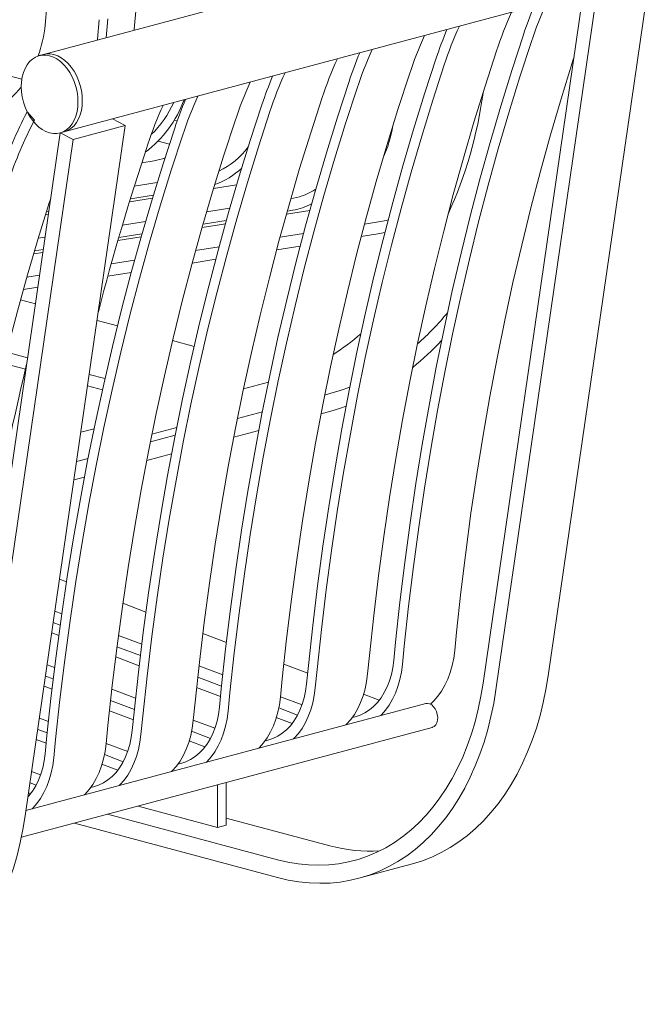
# Model space of a CAD drawing. Units: inches. Extents: x 0.1 to 8.5, y 0.3 to 10.8.
# Drawn here: x 6.9 to 7.5, y 7.7 to 8.5 of the extents above; entities that cross this region are included whole.
import ezdxf

# ---------------------------------------------------------------- set-up
doc = ezdxf.new("R2010")
doc.units = ezdxf.units.IN
doc.header["$MEASUREMENT"] = 0

msp = doc.modelspace()

# ---------------------------------------------------------------- linework, layer by layer
at = {"color": 7, "linetype": 'Continuous', "lineweight": 18}
for p, q in [((7.44154617, 8.64155689), (6.96277594, 8.51328905)), ((7.38916263, 7.98766427), (7.47374187, 8.57146072)), ((7.02094673, 8.45877749), (7.41869336, 8.5653382)), ((7.3341142, 7.98154248), (7.41869337, 8.56533905)), ((6.96403661, 8.53819818), (6.96561075, 8.55453341)), ((7.34496847, 7.97582416), (7.42954771, 8.55962062)), ((7.00823078, 8.52635807), (7.00980492, 8.5426933)), ((7.01557488, 8.52743458), (7.01710457, 8.54330846)), ((7.03916704, 8.53375517), (7.0392677, 8.5347999)), ((7.00813834, 8.52544225), (7.00823078, 8.52635807)), ((6.96277594, 8.51328905), (6.95909311, 8.51230238)), ((6.94437837, 8.49227409), (6.92579399, 8.49725305)), ((7.3341142, 8.48065539), (7.33421404, 8.48139817)), ((6.95511501, 8.45776167), (6.94888577, 8.46478596)), ((6.9472209, 7.86926319), (7.03180014, 8.45305965)), ((6.97675164, 8.44693797), (7.0209458, 8.45877808)), ((6.98760597, 8.44121954), (7.03180014, 8.45305965)), ((7.03180014, 8.45305965), (7.0209458, 8.45877808)), ((7.07567003, 8.4570996), (7.07310791, 8.45778602)), ((6.89217247, 7.8631414), (6.97675164, 8.44693797)), ((6.97661502, 8.44690053), (6.97675162, 8.44693713)), ((6.98760597, 8.44121954), (6.97675164, 8.44693797)), ((6.90302673, 7.85742309), (6.98760597, 8.44121954)), ((7.05947394, 8.43987066), (7.06905806, 8.43730297)), ((7.04572125, 8.42165923), (7.05607232, 8.4232851)), ((7.03940426, 8.40188497), (7.05878808, 8.40492973)), ((7.10636101, 8.39988106), (7.12586948, 8.40294537)), ((6.96846536, 8.39074215), (6.96861352, 8.39076546)), ((7.03531668, 8.38872159), (7.05477655, 8.39177834)), ((7.03610953, 8.3912984), (7.0555546, 8.39435279)), ((7.17168178, 8.39135942), (7.17392346, 8.39171148)), ((6.96431369, 8.37756867), (6.96675718, 8.37795248)), ((6.96511899, 8.3801475), (6.96712075, 8.38046195)), ((7.10050442, 8.38017909), (7.12012214, 8.38326061)), ((7.16795509, 8.37825269), (7.18768896, 8.38135242)), ((7.16867771, 8.3808185), (7.17332624, 8.3815487)), ((7.02936689, 8.36900501), (7.04893752, 8.3720791)), ((7.09671745, 8.3670629), (7.11640596, 8.37015557)), ((7.09745182, 8.36963055), (7.11712657, 8.37272103)), ((7.23389975, 8.36982906), (7.2475804, 8.37197797)), ((7.02626527, 8.35844879), (7.04589377, 8.36153198)), ((7.16253558, 8.35861941), (7.18237143, 8.36173525)), ((7.2311235, 8.35932402), (7.24698318, 8.36181519)), ((7.24698318, 8.36181519), (7.25110813, 8.36266088)), ((6.9582696, 8.35783728), (6.96397276, 8.35873312)), ((7.025519, 8.35587929), (7.04516154, 8.35896472)), ((6.95436018, 8.34470195), (6.96211648, 8.34592026)), ((6.95511833, 8.34727332), (6.96247999, 8.34842961)), ((7.09120937, 8.34741578), (7.11100124, 8.35052465)), ((7.15971314, 8.34810709), (7.17960222, 8.35123117)), ((7.01992132, 8.33621805), (7.03966874, 8.3393199)), ((7.08834019, 8.33689603), (7.10818613, 8.34001335)), ((7.01700506, 8.32569096), (7.03680723, 8.32880145)), ((6.94867199, 8.32502645), (6.95933198, 8.32670089)), ((6.94570809, 8.31449187), (6.95783921, 8.31639738)), ((6.94325314, 8.30561136), (6.95578996, 8.30225261)), ((7.00792784, 8.2882843), (7.02514524, 8.28367157)), ((7.07165153, 8.27121202), (7.08994427, 8.26631119)), ((6.93160674, 8.26137113), (6.94918485, 8.25666176)), ((6.92925365, 8.25196561), (6.94738913, 8.24710692)), ((7.00132271, 8.24269345), (7.01458813, 8.2391395)), ((6.99992307, 8.23303249), (7.01246233, 8.22967309)), ((7.13175686, 8.23054513), (7.15268523, 8.23615207)), ((7.20027651, 8.22522209), (7.20463929, 8.22639093)), ((7.12661957, 8.20548859), (7.14762676, 8.21111664)), ((7.19716244, 8.20933399), (7.20463929, 8.21133712)), ((6.99422448, 8.19369869), (7.00537127, 8.19668504)), ((7.05421931, 8.1920118), (7.07520714, 8.19763467)), ((7.1235055, 8.18960048), (7.14456102, 8.19524149)), ((7.05296256, 8.18575506), (7.07396982, 8.19138314)), ((6.99065519, 8.16906223), (7.00031288, 8.17164963)), ((7.04984856, 8.16986697), (7.07090408, 8.17550798)), ((6.98838613, 8.15340051), (6.99724713, 8.15577447)), ((6.97621222, 8.06937174), (6.98209522, 8.06714355)), ((7.02968756, 8.04911818), (7.04927021, 8.04170135)), ((6.97228724, 8.04227986), (6.97811286, 8.04007336)), ((6.97090433, 8.03273453), (6.97677641, 8.03051059)), ((6.96967054, 8.02421863), (6.97561327, 8.02196784)), ((7.02597518, 8.0219458), (7.04575309, 8.01445499)), ((7.09731271, 8.02350545), (7.11721963, 8.01596576)), ((7.31015831, 8.0091228), (7.31173239, 8.02461459)), ((7.02473394, 8.01234687), (7.04458015, 8.00483023)), ((7.25866443, 8.00057887), (7.26023858, 8.01607064)), ((7.26596415, 7.9972827), (7.26753822, 8.01277449)), ((7.02365577, 8.00377194), (7.04356269, 7.99623225)), ((7.23650137, 7.98938929), (7.23807544, 8.00488108)), ((6.96574555, 7.99712675), (6.97209613, 7.99472148)), ((7.09406612, 7.99615665), (7.11416504, 7.98854423)), ((7.16571326, 7.99759907), (7.18593172, 7.98994143)), ((7.18500747, 7.98084536), (7.18658162, 7.99633713)), ((6.96436264, 7.98758142), (6.97092319, 7.98509672)), ((7.19230719, 7.97754919), (7.19388126, 7.99304097)), ((6.96312883, 7.97906551), (6.96990572, 7.97649873)), ((7.09298853, 7.9864957), (7.11315465, 7.97885794)), ((7.1628444, 7.96965578), (7.16441848, 7.98514757)), ((7.02040916, 7.97642314), (7.04050808, 7.96881072)), ((7.09205632, 7.97786556), (7.11227478, 7.97020793)), ((7.11135051, 7.96111185), (7.11292466, 7.97660361)), ((7.11865023, 7.95781567), (7.12022431, 7.97330746)), ((7.16288855, 7.97009043), (7.18116823, 7.96316709)), ((7.23306691, 7.97208912), (7.24640242, 7.96703836)), ((7.2857013, 7.96423595), (6.9478676, 7.87372656)), ((7.01933157, 7.96676219), (7.03949769, 7.95912442)), ((7.08918745, 7.94992227), (7.09076152, 7.96541405)), ((7.01839935, 7.95813204), (7.03861781, 7.95047441)), ((7.03769356, 7.94137833), (7.0392677, 7.9568701)), ((7.04499327, 7.93808216), (7.04656735, 7.95357395)), ((7.16147875, 7.96055541), (7.17739693, 7.95452644)), ((6.95920385, 7.95197363), (6.96685112, 7.94907721)), ((7.01553049, 7.93018875), (7.01710457, 7.94568054)), ((7.08923159, 7.95035691), (7.10751127, 7.94343358)), ((7.15940997, 7.95235562), (7.17274548, 7.94730485)), ((6.94401742, 7.85112701), (7.29109258, 7.94411228)), ((6.95782094, 7.94242839), (6.96584073, 7.93939091)), ((6.96403661, 7.92164482), (6.96561075, 7.93713659)), ((7.08782179, 7.9408219), (7.10373997, 7.93479293)), ((6.95658714, 7.93391239), (6.96496086, 7.9307409)), ((6.97133632, 7.91834865), (6.9729104, 7.93384043)), ((7.01557464, 7.9306234), (7.03385431, 7.92370006)), ((7.085753, 7.9326221), (7.09908851, 7.92757134)), ((7.01416483, 7.92108838), (7.03008301, 7.91505941)), ((7.01209605, 7.91288859), (7.02543156, 7.90783782)), ((6.95266215, 7.90682051), (6.96019735, 7.90396655)), ((6.95127924, 7.89727528), (6.95642605, 7.8953259)), ((7.10973101, 7.89469976), (7.10968106, 7.89551009)), ((7.11709672, 7.89667312), (7.11708016, 7.89749239)), ((7.11709672, 7.89667312), (7.11709672, 7.86154753)), ((6.95004545, 7.88875927), (6.9517746, 7.88810431)), ((7.10973101, 7.89469976), (7.10973101, 7.85957418)), ((7.01685919, 7.87064211), (7.16044513, 7.83217385)), ((7.10973101, 7.85957418), (7.04263912, 7.87754884)), ((6.98876441, 7.86311521), (7.16044513, 7.81712004)), ((7.1170967, 7.86746758), (7.20463929, 7.84401396)), ((7.11709672, 7.86154753), (7.10973101, 7.85957418)), ((7.22918487, 7.81645821), (7.27337903, 7.82829832))]:
    msp.add_line(p, q, dxfattribs=at)
at = {"color": 7, "linetype": 'Continuous', "lineweight": 18, "flags": 128}
for points in [[(7.26023858, 8.01607064), (7.26390223, 8.04997212), (7.26798354, 8.08367542), (7.27248128, 8.11717181), (7.27739447, 8.15045216), (7.2827216, 8.18350771), (7.28846134, 8.2163295), (7.29461211, 8.24890891), (7.30117232, 8.28123723), (7.30814017, 8.31330581), (7.31551387, 8.34510598), (7.3232914, 8.37662953), (7.33147076, 8.40786794), (7.34004961, 8.43881281), (7.34902586, 8.46945583), (7.35839697, 8.49978883), (7.36816044, 8.52980401)], [(7.26753822, 8.01277449), (7.27118487, 8.04651821), (7.27524717, 8.08006486), (7.2797241, 8.11340537), (7.28461433, 8.14653096), (7.28991671, 8.17943272), (7.29562976, 8.21210189), (7.30175191, 8.24452977), (7.30828163, 8.27670772), (7.31521712, 8.30862708), (7.32255645, 8.34027952), (7.33029783, 8.37165638), (7.3384391, 8.40274937), (7.34697812, 8.43355023), (7.35591255, 8.46405091), (7.36524003, 8.4942428), (7.37495814, 8.52411828)], [(6.94391554, 8.48601494), (6.94412033, 8.49021727), (6.94473123, 8.49423807), (6.94573775, 8.49800856), (6.9471226, 8.50146404), (6.94886226, 8.50454525), (6.95092688, 8.50719989), (6.95328118, 8.50938221), (6.9558848, 8.51105499), (6.95869321, 8.51218965), (6.96165828, 8.51276667), (6.96472942, 8.51277625), (6.96785406, 8.51221815), (6.97097857, 8.51110203), (6.97404971, 8.50944687), (6.97701492, 8.50728106), (6.97982333, 8.5046416), (6.98242681, 8.50157378), (6.98478111, 8.49812996), (6.98684573, 8.49436906), (6.98858539, 8.4903557), (6.98997037, 8.48615815), (6.99097689, 8.48184834), (6.9915878, 8.47750021), (6.99179259, 8.47318815), (6.9915878, 8.46898564), (6.99097689, 8.46496484), (6.98997037, 8.46119454), (6.98858539, 8.4577391), (6.98684573, 8.4546577), (6.98478111, 8.45200306), (6.98242681, 8.44982073), (6.97982333, 8.44814811), (6.97701492, 8.44701345), (6.97404971, 8.44643647), (6.97097857, 8.44642689), (6.96785406, 8.44698495), (6.96472942, 8.4481011), (6.96165828, 8.44975626), (6.95869321, 8.45192204), (6.9558848, 8.4545615), (6.95328118, 8.45762917), (6.95092688, 8.46107298), (6.94886226, 8.46483389), (6.9471226, 8.46884744), (6.94573775, 8.47304495), (6.94473123, 8.47735457), (6.94412033, 8.4817027), (6.94391554, 8.48601494)], [(6.96277594, 8.51328905), (6.96534112, 8.51375334), (6.96841225, 8.51376292), (6.9715369, 8.51320482), (6.97466141, 8.51208871), (6.97773254, 8.51043354), (6.98069776, 8.50826773), (6.98350616, 8.50562827), (6.98610964, 8.50256045), (6.98846395, 8.49911664), (6.99052856, 8.49535573), (6.99226823, 8.49134237), (6.99365321, 8.48714482), (6.99465973, 8.48283502), (6.99527064, 8.47848688), (6.99547543, 8.47417483), (6.99527064, 8.46997231), (6.99465973, 8.46595152), (6.99365321, 8.46218121), (6.99226823, 8.45872577), (6.99052856, 8.45564438), (6.98846395, 8.45298973), (6.98610964, 8.45080741), (6.98350616, 8.44913478), (6.98069776, 8.44800012), (6.98029786, 8.4478872)], [(6.96277594, 8.51328905), (6.96534112, 8.51375334), (6.96841225, 8.51376292), (6.9715369, 8.51320482), (6.97466141, 8.51208871), (6.97773254, 8.51043354), (6.98069776, 8.50826773), (6.98350616, 8.50562827), (6.98610964, 8.50256045), (6.98846395, 8.49911664), (6.99052856, 8.49535573), (6.99226823, 8.49134237), (6.99365321, 8.48714482), (6.99465973, 8.48283502), (6.99527064, 8.47848688), (6.99547543, 8.47417483), (6.99527064, 8.46997231), (6.99465973, 8.46595152), (6.99365321, 8.46218121), (6.99226823, 8.45872577), (6.99052856, 8.45564438), (6.98846395, 8.45298973), (6.98610964, 8.45080741), (6.98350616, 8.44913478), (6.98069776, 8.44800012), (6.98029786, 8.4478872)], [(7.23807544, 8.00488108), (7.24172209, 8.03862481), (7.24578439, 8.07217145), (7.25026132, 8.10551196), (7.25515155, 8.13863756), (7.26045393, 8.17153931), (7.26616698, 8.20420849), (7.27228913, 8.23663637), (7.27881885, 8.26881432), (7.28575434, 8.30073368), (7.29309367, 8.33238611), (7.30083505, 8.36376297), (7.30897632, 8.39485597), (7.31751534, 8.42565682), (7.32644977, 8.4561575), (7.33577725, 8.4863494), (7.34549536, 8.51622488)], [(7.18658162, 7.99633713), (7.19024527, 8.03023861), (7.19432659, 8.0639419), (7.19882432, 8.0974383), (7.20373752, 8.13071864), (7.20906464, 8.1637742), (7.21480438, 8.19659599), (7.22095515, 8.2291754), (7.22751536, 8.26150372), (7.23448321, 8.2935723), (7.24185691, 8.32537247), (7.24963444, 8.35689601), (7.2578138, 8.38813443), (7.26639265, 8.41907929), (7.27536891, 8.44972232), (7.28474001, 8.48005532), (7.29450348, 8.5100705)], [(7.19388126, 7.99304097), (7.19752791, 8.0267847), (7.20159021, 8.06033134), (7.20606714, 8.09367185), (7.21095738, 8.12679745), (7.21625975, 8.15969921), (7.2219728, 8.19236838), (7.22809495, 8.22479626), (7.23462467, 8.25697421), (7.24156016, 8.28889357), (7.2488995, 8.320546), (7.25664087, 8.35192286), (7.26478214, 8.38301586), (7.27332116, 8.41381672), (7.28225559, 8.44431739), (7.29158307, 8.47450929), (7.30130118, 8.50438477)], [(7.31173239, 8.02461459), (7.31537903, 8.05835832), (7.31944133, 8.09190496), (7.32391826, 8.12524547), (7.3288085, 8.15837106), (7.33411087, 8.19127282), (7.33982392, 8.223942), (7.34594607, 8.25636988), (7.35247579, 8.28854782), (7.35941128, 8.32046718), (7.36675062, 8.35211962), (7.37449199, 8.38349648), (7.38263326, 8.41458948), (7.39117228, 8.44539033), (7.40010671, 8.47589101), (7.40943419, 8.50608291), (7.41067232, 8.50997485)], [(7.16441848, 7.98514757), (7.16806512, 8.01889129), (7.17212742, 8.05243794), (7.17660435, 8.08577845), (7.18149459, 8.11890404), (7.18679696, 8.1518058), (7.19251001, 8.18447497), (7.19863216, 8.21690285), (7.20516188, 8.2490808), (7.21209738, 8.28100016), (7.21943671, 8.3126526), (7.22717808, 8.34402946), (7.23531935, 8.37512245), (7.24385837, 8.40592331), (7.2527928, 8.43642399), (7.26212028, 8.46661588), (7.27183839, 8.49649136)], [(7.11292466, 7.97660361), (7.11658831, 8.01050509), (7.12066963, 8.04420839), (7.12516737, 8.07770479), (7.13008056, 8.11098513), (7.13540768, 8.14404068), (7.14114742, 8.17686247), (7.14729819, 8.20944189), (7.1538584, 8.24177021), (7.16082625, 8.27383878), (7.16819995, 8.30563896), (7.17597748, 8.3371625), (7.18415684, 8.36840091), (7.19273569, 8.39934578), (7.20171195, 8.4299888), (7.21108305, 8.46032181), (7.22084652, 8.49033699)], [(6.90875841, 8.46275213), (6.91335779, 8.46375544), (6.91795377, 8.4653175), (6.92250986, 8.46742608), (6.92698969, 8.47006418), (6.93135752, 8.47321092), (6.93557863, 8.47684108), (6.9396193, 8.48092594), (6.94344743, 8.48543278), (6.9439155, 8.48603183)], [(7.12022431, 7.97330746), (7.12387095, 8.00705119), (7.12793325, 8.04059783), (7.13241018, 8.07393834), (7.13730042, 8.10706393), (7.14260279, 8.13996569), (7.14831584, 8.17263487), (7.15443799, 8.20506275), (7.16096771, 8.23724069), (7.16790321, 8.26916005), (7.17524254, 8.30081249), (7.18298391, 8.33218935), (7.19112518, 8.36328235), (7.1996642, 8.3940832), (7.20859863, 8.42458388), (7.21792611, 8.45477578), (7.22764422, 8.48465125)], [(7.0392677, 7.9568701), (7.04293135, 7.99077158), (7.04701267, 8.02447488), (7.05151041, 8.05797128), (7.0564236, 8.09125162), (7.06175072, 8.12430717), (7.06749047, 8.15712896), (7.07364124, 8.18970837), (7.08020145, 8.2220367), (7.0871693, 8.25410527), (7.09454299, 8.28590544), (7.10232052, 8.31742899), (7.11049989, 8.3486674), (7.11907873, 8.37961227), (7.12805499, 8.41025529), (7.1374261, 8.4405883), (7.14718956, 8.47060347)], [(7.09076152, 7.96541405), (7.09440817, 7.99915778), (7.09847047, 8.03270442), (7.1029474, 8.06604494), (7.10783764, 8.09917053), (7.11314001, 8.13207229), (7.11885306, 8.16474146), (7.12497521, 8.19716934), (7.13150493, 8.22934729), (7.13844042, 8.26126665), (7.14577975, 8.29291909), (7.15352113, 8.32429594), (7.1616624, 8.35538894), (7.17020142, 8.3861898), (7.17913585, 8.41669047), (7.18846333, 8.44688237), (7.19818144, 8.47675785)], [(7.04656735, 7.95357395), (7.05021399, 7.98731767), (7.0542763, 8.02086432), (7.05875322, 8.05420483), (7.06364346, 8.08733042), (7.06894583, 8.12023218), (7.07465889, 8.15290135), (7.08078104, 8.18532923), (7.08731076, 8.21750718), (7.09424625, 8.24942654), (7.10158558, 8.28107898), (7.10932695, 8.31245584), (7.11746822, 8.34354883), (7.12600725, 8.37434969), (7.13494167, 8.40485037), (7.14426915, 8.43504226), (7.15398726, 8.46491774)], [(7.01710457, 7.94568054), (7.02075121, 7.97942427), (7.02481351, 8.01297091), (7.02929044, 8.04631142), (7.03418068, 8.07943702), (7.03948305, 8.11233877), (7.04519611, 8.14500795), (7.05131825, 8.17743583), (7.05784797, 8.20961378), (7.06478347, 8.24153314), (7.0721228, 8.27318557), (7.07986417, 8.30456243), (7.08800544, 8.33565543), (7.09654446, 8.36645628), (7.10547889, 8.39695696), (7.11480637, 8.42714886), (7.12452448, 8.45702434)], [(6.96561075, 7.93713659), (6.9692744, 7.97103807), (6.97335572, 8.00474137), (6.97785346, 8.03823776), (6.98276665, 8.0715181), (6.98809377, 8.10457366), (6.99383351, 8.13739545), (6.99998429, 8.16997486), (7.0065445, 8.20230318), (7.01351235, 8.23437176), (7.02088604, 8.26617193), (7.02866357, 8.29769548), (7.03684294, 8.32893389), (7.04542178, 8.35987876), (7.05439804, 8.39052178), (7.06376914, 8.42085478), (7.07353261, 8.45086996)], [(6.9729104, 7.93384043), (6.97655704, 7.96758416), (6.98061934, 8.00113081), (6.98509627, 8.03447132), (6.98998651, 8.06759691), (6.99528888, 8.10049867), (7.00100194, 8.13316784), (7.00712408, 8.16559572), (7.0136538, 8.19777367), (7.0205893, 8.22969303), (7.02792863, 8.26134547), (7.03567, 8.29272232), (7.04381127, 8.32381532), (7.05235029, 8.35461618), (7.06128472, 8.38511686), (7.0706122, 8.41530875), (7.08033031, 8.44518423)], [(6.86979065, 7.90621351), (6.87343729, 7.93995724), (6.8774996, 7.97350389), (6.88197652, 8.0068444), (6.88686676, 8.03996999), (6.89216913, 8.07287175), (6.89788219, 8.10554092), (6.90400434, 8.1379688), (6.91053406, 8.17014675), (6.91746955, 8.20206611), (6.92480888, 8.23371855), (6.93255025, 8.2650954), (6.94069152, 8.2961884), (6.94923055, 8.32698926), (6.95816497, 8.35748994), (6.96749245, 8.38768183), (6.96873058, 8.39157378)], [(7.2475804, 8.37197797), (7.25217977, 8.37298128), (7.25392483, 8.37350834)], [(7.20463929, 8.22639093), (7.21336734, 8.22902299), (7.2215122, 8.23201099)], [(7.20463929, 8.21133712), (7.21359335, 8.21402701), (7.21835465, 8.21569477)], [(7.28955917, 7.96377287), (7.29244806, 7.96651642), (7.29589378, 7.97046927), (7.29902576, 7.97488432), (7.30182186, 7.97973017), (7.30426211, 7.98497233), (7.30632914, 7.99057363), (7.30800838, 7.99649418), (7.30928778, 8.00269187), (7.31015831, 8.0091228)], [(7.22363429, 7.95259455), (7.22598534, 7.95310179), (7.23020646, 7.95447018), (7.23424712, 7.95638997), (7.23807525, 7.95884561), (7.24166022, 7.96181764), (7.24497355, 7.96528239), (7.24798889, 7.96921217), (7.25068204, 7.97357578), (7.25303172, 7.97833841), (7.2550191, 7.98346206), (7.25662837, 7.98890604), (7.25784673, 7.99462685), (7.25866443, 8.00057887)], [(7.24761969, 7.95403345), (7.2482539, 7.95467631), (7.25169962, 7.95862917), (7.2548316, 7.96304421), (7.2576277, 7.96789006), (7.26006794, 7.97313223), (7.26213498, 7.97873353), (7.26381422, 7.98465407), (7.26509362, 7.99085177), (7.26596415, 7.9972827)], [(7.21815691, 7.94614004), (7.21879112, 7.94678291), (7.22223684, 7.95073576), (7.22536882, 7.95515081), (7.22816492, 7.95999666), (7.23060516, 7.96523882), (7.2326722, 7.97084012), (7.23435143, 7.97676067), (7.23563084, 7.98295836), (7.23650137, 7.98938929)], [(7.27337903, 7.82829832), (7.27457271, 7.82862456), (7.28280344, 7.83123197), (7.29085635, 7.83441615), (7.29871325, 7.83816983), (7.30635624, 7.84248451), (7.31376796, 7.84735035), (7.32093154, 7.85275623), (7.3278306, 7.85869004), (7.33444965, 7.86513813), (7.3407734, 7.87208586), (7.34678769, 7.87951742), (7.35247869, 7.88741608), (7.35783354, 7.89576361), (7.36284, 7.90454125), (7.3674868, 7.91372885), (7.37176323, 7.92330572), (7.37565967, 7.93324995), (7.3791672, 7.94353897), (7.38227789, 7.95414937), (7.38498466, 7.96505705), (7.3872813, 7.97623711), (7.38916263, 7.98766427)], [(7.14997733, 7.93286103), (7.15232839, 7.93336827), (7.1565495, 7.93473667), (7.16059016, 7.93665645), (7.16441829, 7.9391121), (7.16800327, 7.94208412), (7.17131659, 7.94554887), (7.17433193, 7.94947865), (7.17702508, 7.95384226), (7.17937476, 7.9586049), (7.18136214, 7.96372855), (7.18297141, 7.96917252), (7.18418977, 7.97489333), (7.18500747, 7.98084536)], [(7.16044513, 7.83217385), (7.16917318, 7.83012924), (7.17787993, 7.8286772), (7.18654416, 7.82782109), (7.19514472, 7.82756317), (7.20366065, 7.82790406), (7.21207115, 7.82884274), (7.22035574, 7.83037717), (7.22849417, 7.83250344), (7.23646661, 7.83521641), (7.24425368, 7.8385095), (7.25183624, 7.84237464), (7.25919597, 7.84680233), (7.26631475, 7.85178198), (7.2731753, 7.85730125), (7.27976095, 7.86334672), (7.28605553, 7.8699036), (7.29204368, 7.87695603), (7.29771083, 7.88448681), (7.30304321, 7.8924774), (7.30802775, 7.90090841), (7.31265229, 7.90975926), (7.31690562, 7.91900837), (7.32077724, 7.92863322), (7.32425782, 7.93861031), (7.32733884, 7.94891524), (7.3300127, 7.95952294), (7.33227305, 7.97040751), (7.3341142, 7.98154248)], [(7.16044513, 7.81712004), (7.16939919, 7.81501214), (7.17833279, 7.81349095), (7.1872258, 7.81255989), (7.19605783, 7.8122212), (7.20480897, 7.81247553), (7.21345917, 7.81332239), (7.22198886, 7.81475979), (7.23037854, 7.81678445), (7.23860928, 7.81939186), (7.24666219, 7.82257605), (7.25451909, 7.82632972), (7.26216208, 7.83064441), (7.2695738, 7.83551025), (7.27673738, 7.84091612), (7.28363644, 7.84684993), (7.29025549, 7.85329803), (7.29657924, 7.86024576), (7.30259353, 7.86767732), (7.30828453, 7.87557597), (7.31363938, 7.8839235), (7.31864584, 7.89270114), (7.32329264, 7.90188874), (7.32756907, 7.91146562), (7.33146551, 7.92140985), (7.33497304, 7.93169887), (7.33808372, 7.94230927), (7.3407905, 7.95321695), (7.34308714, 7.964397), (7.34496847, 7.97582416)], [(7.17396273, 7.93429993), (7.17459694, 7.9349428), (7.17804266, 7.93889566), (7.18117464, 7.9433107), (7.18397074, 7.94815655), (7.18641098, 7.95339871), (7.18847802, 7.95900001), (7.19015726, 7.96492056), (7.19143666, 7.97111826), (7.19230719, 7.97754919)], [(7.14449994, 7.92640653), (7.14513415, 7.92704939), (7.14857988, 7.93100225), (7.15171185, 7.93541729), (7.15450795, 7.94026314), (7.1569482, 7.94550531), (7.15901523, 7.95110661), (7.16069447, 7.95702715), (7.16197388, 7.96322485), (7.1628444, 7.96965578)], [(7.2857013, 7.96423595), (7.28721985, 7.9643963), (7.28899416, 7.96401694), (7.29073368, 7.96306547), (7.29233749, 7.96159731), (7.29371224, 7.95969774), (7.29477808, 7.95747709), (7.29547306, 7.95506452), (7.2957568, 7.95260028), (7.29561286, 7.95022736), (7.29504952, 7.9480839), (7.29409955, 7.9462944), (7.29281821, 7.94496277), (7.29127988, 7.94416648), (7.29109258, 7.94411228)], [(7.07632037, 7.91312752), (7.07867143, 7.91363476), (7.08289254, 7.91500316), (7.0869332, 7.91692294), (7.09076134, 7.91937859), (7.09434631, 7.92235061), (7.09765963, 7.92581536), (7.10067497, 7.92974514), (7.10336812, 7.93410875), (7.1057178, 7.93887138), (7.10770519, 7.94399504), (7.10931445, 7.94943901), (7.11053281, 7.95515982), (7.11135051, 7.96111185)], [(7.10030577, 7.91456642), (7.10093998, 7.91520929), (7.10438571, 7.91916214), (7.10751768, 7.92357718), (7.11031378, 7.92842303), (7.11275403, 7.9336652), (7.11482106, 7.9392665), (7.1165003, 7.94518705), (7.11777971, 7.95138474), (7.11865023, 7.95781567)], [(7.07084299, 7.90667301), (7.0714772, 7.90731588), (7.07492292, 7.91126874), (7.0780549, 7.91568378), (7.080851, 7.92052963), (7.08329124, 7.92577179), (7.08535828, 7.9313731), (7.08703752, 7.93729364), (7.08831692, 7.94349134), (7.08918745, 7.94992227)], [(7.00266341, 7.89339401), (7.00501447, 7.89390125), (7.00923559, 7.89526965), (7.01327625, 7.89718943), (7.01710438, 7.89964508), (7.02068935, 7.9026171), (7.02400268, 7.90608185), (7.02701802, 7.91001163), (7.02971117, 7.91437524), (7.03206084, 7.91913787), (7.03404823, 7.92426152), (7.0356575, 7.9297055), (7.03687586, 7.93542631), (7.03769356, 7.94137833)], [(7.02664882, 7.89483291), (7.02728302, 7.89547577), (7.03072875, 7.89942863), (7.03386072, 7.90384367), (7.03665683, 7.90868952), (7.03909707, 7.91393169), (7.0411641, 7.91953299), (7.04284334, 7.92545353), (7.04412275, 7.93165123), (7.04499327, 7.93808216)], [(6.99718603, 7.8869395), (6.99782024, 7.88758237), (7.00126597, 7.89153522), (7.00439794, 7.89595027), (7.00719404, 7.90079612), (7.00963429, 7.90603828), (7.01170132, 7.91163958), (7.01338056, 7.91756013), (7.01465997, 7.92375782), (7.01553049, 7.93018875)], [(6.94956798, 7.88546358), (6.95034572, 7.88634834), (6.95336106, 7.89027812), (6.95605422, 7.89464172), (6.95840389, 7.89940436), (6.96039128, 7.90452801), (6.96200054, 7.90997198), (6.9632189, 7.91569279), (6.96403661, 7.92164482)], [(6.95299186, 7.8750994), (6.95362607, 7.87574226), (6.9570718, 7.87969512), (6.96020377, 7.88411016), (6.96299987, 7.88895601), (6.96544012, 7.89419818), (6.96750715, 7.89979948), (6.96918639, 7.90572002), (6.9704658, 7.91191772), (6.97133632, 7.91834865)], [(6.83143729, 7.70989724), (6.83263097, 7.71022348), (6.84086171, 7.71283089), (6.84891462, 7.71601507), (6.85677152, 7.71976875), (6.86441451, 7.72408344), (6.87182623, 7.72894928), (6.87898981, 7.73435515), (6.88588887, 7.74028896), (6.89250791, 7.74673706), (6.89883167, 7.75368478), (6.90484596, 7.76111634), (6.91053696, 7.769015), (6.91589181, 7.77736253), (6.92089827, 7.78614017), (6.92554507, 7.79532777), (6.92982149, 7.80490465), (6.93371793, 7.81484888), (6.93722547, 7.82513789), (6.94033615, 7.8357483), (6.94304292, 7.84665598), (6.94533957, 7.85783603), (6.9472209, 7.86926319)]]:
    msp.add_lwpolyline(points, dxfattribs=at)
at = {"color": 7, "linetype": 'Continuous', "lineweight": 18}
for centre, radius, start, end in [((10.27101706, 8.2205509), 3.24699189, 164.16850014, 174.44613067), ((7.72116609, 8.41225754), 0.37206205, 157.56698997, 161.58288517), ((7.71368259, 8.41150724), 0.35695308, 155.93769537, 161.61029483), ((7.68421981, 8.40361384), 0.35695308, 155.93769537, 161.61029483), ((6.85836984, 8.5485036), 0.1061681, 339.882495, 354.4297015), ((7.64002563, 8.39177373), 0.35695308, 155.93769537, 161.61029483), ((7.61056284, 8.38388032), 0.35695308, 155.93769537, 161.61029483), ((7.64750913, 8.39252402), 0.37206205, 157.56698997, 161.58288517), ((7.57385217, 8.37279051), 0.37206205, 157.56698997, 161.58288517), ((7.56636867, 8.37204022), 0.35695308, 155.93769537, 161.61029483), ((7.53690589, 8.36414681), 0.35695308, 155.93769537, 161.61029483), ((7.50019522, 8.353057), 0.37206205, 157.56698997, 161.58288517), ((7.49271172, 8.3523067), 0.35695308, 155.93769537, 161.61029483), ((7.46324894, 8.3444133), 0.35695308, 155.93769537, 161.61029483), ((7.41905477, 8.33257319), 0.35695308, 155.93769537, 161.61029483), ((6.97338615, 8.52923893), 0.36398501, 335.48501807, 352.32945307), ((6.99037507, 8.50804589), 0.0969272, 306.95355493, 340.06549788), ((7.38959198, 8.32467979), 0.35695308, 155.93769537, 161.61029483), ((6.99234069, 8.50874271), 0.0881024, 314.17032697, 335.81252734), ((7.42653827, 8.33332348), 0.37206205, 157.56698997, 161.58288517), ((7.2619064, 8.30036979), 0.35357402, 152.28900143, 161.69768398), ((7.26027102, 8.29747545), 0.34469096, 152.28885321, 161.69800545), ((7.1531597, 8.46954035), 0.10600545, 335.2828349, 351.07156063), ((9.11016025, 7.7513822), 2.17052003, 161.57813058, 165.47590071), ((7.08211511, 8.47475069), 0.06666887, 295.55151829, 323.46232977), ((7.04915727, 8.46583758), 0.04311068, 279.2302448, 292.09555779), ((7.08594382, 8.46343134), 0.06394761, 289.56720465, 313.75770212), ((7.16552502, 8.43907829), 0.0481056, 280.05441584, 304.47905013), ((7.16480989, 8.43240962), 0.05156899, 279.50565177, 298.2976976), ((7.10653995, 8.45952124), 0.25723618, 312.02157107, 320.15573876), ((7.09204173, 8.43797734), 0.21254395, 302.85878467, 310.76497043), ((7.11112431, 8.44819992), 0.25808172, 309.31789376, 316.75701303), ((9.36724394, 7.67068239), 2.48755552, 166.49964564, 174.30793264), ((7.2387775, 7.96853001), 0.12911106, 254.66812179, 273.49671232)]:
    msp.add_arc(centre, radius, start, end, dxfattribs=at)

doc.saveas('drawing.dxf')
